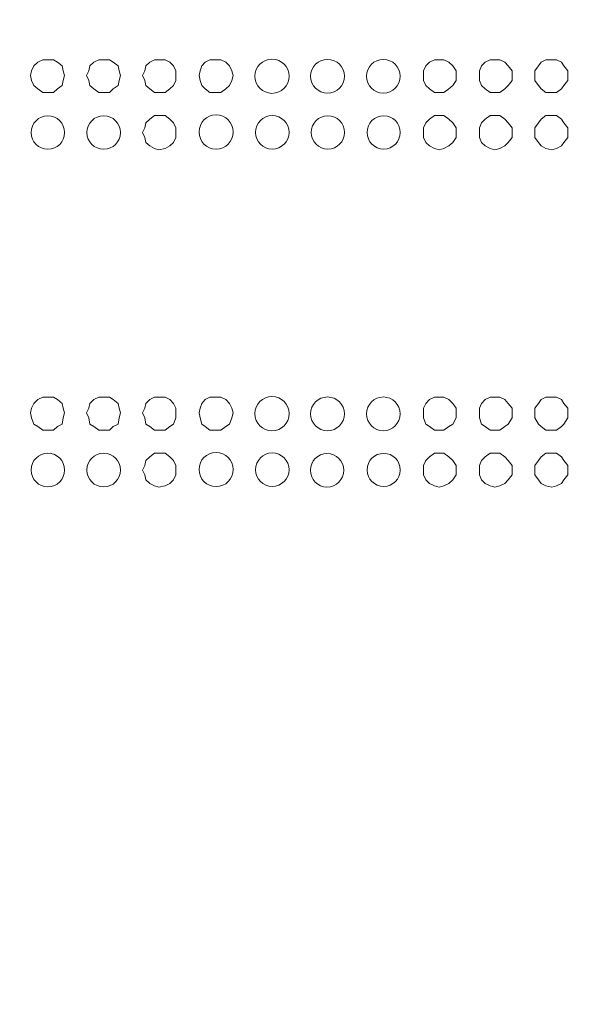
# Model space of a CAD drawing. Units: millimetres. Extents: x 28.4 to 60, y 12.6 to 67.5.
# Drawn here: x 49.4 to 51.2, y 48.7 to 51.8 of the extents above; entities that cross this region are included whole.
import ezdxf

# ---------------------------------------------------------------- set-up
doc = ezdxf.new("R2010")
doc.units = ezdxf.units.MM
doc.header["$MEASUREMENT"] = 0
doc.layers.add('layer 1', color=7, linetype='Continuous')

msp = doc.modelspace()

# ---------------------------------------------------------------- linework, layer by layer
at = {"layer": 'layer 1', "lineweight": 9}
for points, knots in [([(45.768, 44.0891), (45.768, 44.0891), (45.7602, 44.0934), (45.7602, 44.0934), (45.7602, 44.0934), (45.7602, 44.0969), (45.7602, 44.0969), (45.7602, 44.0969), (45.7865, 44.0664), (45.7865, 44.0664), (45.7865, 44.0664), (45.7865, 67.5054), (45.7865, 67.5054), (45.7865, 67.5054), (59.983, 67.5054), (59.983, 67.5054), (59.983, 67.5054), (60.0142, 67.4742), (60.0142, 67.4742), (60.0142, 67.4742), (59.983, 67.4742), (59.983, 67.4742)], [0, 0, 0, 0, 0.142857, 0.142857, 0.142857, 0.285714, 0.285714, 0.285714, 0.428571, 0.428571, 0.428571, 0.571429, 0.571429, 0.571429, 0.714286, 0.714286, 0.714286, 0.857143, 0.857143, 0.857143, 1, 1, 1, 1]), ([(60.0142, 67.0977), (60.0142, 67.0977), (60.0377, 67.0977), (60.0377, 67.0977), (60.0377, 67.0977), (60.0377, 44.0969), (60.0377, 44.0969), (60.0377, 44.0969), (45.7368, 44.0969), (45.7368, 44.0969), (45.7368, 44.0969), (45.7403, 44.0856), (45.7403, 44.0856), (45.7403, 44.0856), (45.7446, 44.0778), (45.7446, 44.0778), (45.7446, 44.0778), (45.7552, 44.07), (45.7552, 44.07), (45.7552, 44.07), (45.768, 44.0664), (45.768, 44.0664), (45.768, 44.0664), (60.0064, 44.0664), (60.0064, 44.0664), (60.0064, 44.0664), (60.0064, 44.0891), (60.0064, 44.0891), (60.0064, 44.0891), (59.983, 44.0891), (59.983, 44.0891)], [0, 0, 0, 0, 0.1, 0.1, 0.1, 0.2, 0.2, 0.2, 0.3, 0.3, 0.3, 0.4, 0.4, 0.4, 0.5, 0.5, 0.5, 0.6, 0.6, 0.6, 0.7, 0.7, 0.7, 0.8, 0.8, 0.8, 0.9, 0.9, 0.9, 1, 1, 1, 1]), ([(49.5373, 51.6292), (49.5373, 51.6292), (49.5331, 51.6448), (49.5331, 51.6448), (49.5331, 51.6448), (49.5295, 51.6604), (49.5295, 51.6604), (49.5295, 51.6604), (49.5146, 51.6718), (49.5146, 51.6718), (49.5146, 51.6718), (49.5018, 51.6796), (49.5018, 51.6796), (49.5018, 51.6796), (49.4833, 51.6796), (49.4833, 51.6796), (49.4833, 51.6796), (49.4677, 51.6796), (49.4677, 51.6796), (49.4677, 51.6796), (49.4521, 51.6718), (49.4521, 51.6718), (49.4521, 51.6718), (49.4393, 51.6604), (49.4393, 51.6604), (49.4393, 51.6604), (49.4315, 51.6448), (49.4315, 51.6448), (49.4315, 51.6448), (49.4286, 51.6292), (49.4286, 51.6292), (49.4286, 51.6292), (49.4315, 51.6135), (49.4315, 51.6135), (49.4315, 51.6135), (49.4393, 51.5979), (49.4393, 51.5979), (49.4393, 51.5979), (49.4521, 51.5865), (49.4521, 51.5865), (49.4521, 51.5865), (49.4677, 51.5752), (49.4677, 51.5752), (49.4677, 51.5752), (49.4833, 51.5752), (49.4833, 51.5752), (49.4833, 51.5752), (49.5018, 51.5752), (49.5018, 51.5752), (49.5018, 51.5752), (49.5146, 51.5865), (49.5146, 51.5865), (49.5146, 51.5865), (49.5295, 51.5979), (49.5295, 51.5979), (49.5295, 51.5979), (49.5331, 51.6135), (49.5331, 51.6135), (49.5331, 51.6135), (49.5373, 51.6292), (49.5373, 51.6292)], [0, 0, 0, 0, 0.05, 0.05, 0.05, 0.1, 0.1, 0.1, 0.15, 0.15, 0.15, 0.2, 0.2, 0.2, 0.25, 0.25, 0.25, 0.3, 0.3, 0.3, 0.35, 0.35, 0.35, 0.4, 0.4, 0.4, 0.45, 0.45, 0.45, 0.5, 0.5, 0.5, 0.55, 0.55, 0.55, 0.6, 0.6, 0.6, 0.65, 0.65, 0.65, 0.7, 0.7, 0.7, 0.75, 0.75, 0.75, 0.8, 0.8, 0.8, 0.85, 0.85, 0.85, 0.9, 0.9, 0.9, 0.95, 0.95, 0.95, 1, 1, 1, 1]), ([(49.7163, 51.6292), (49.7163, 51.6292), (49.712, 51.6448), (49.712, 51.6448), (49.712, 51.6448), (49.7085, 51.6604), (49.7085, 51.6604), (49.7085, 51.6604), (49.6929, 51.6718), (49.6929, 51.6718), (49.6929, 51.6718), (49.6808, 51.6796), (49.6808, 51.6796), (49.6808, 51.6796), (49.6623, 51.6796), (49.6623, 51.6796), (49.6623, 51.6796), (49.6467, 51.6796), (49.6467, 51.6796), (49.6467, 51.6796), (49.6311, 51.6718), (49.6311, 51.6718), (49.6311, 51.6718), (49.6183, 51.6604), (49.6183, 51.6604), (49.6183, 51.6604), (49.6154, 51.6448), (49.6154, 51.6448), (49.6154, 51.6448), (49.6076, 51.6292), (49.6076, 51.6292), (49.6076, 51.6292), (49.6154, 51.6135), (49.6154, 51.6135), (49.6154, 51.6135), (49.6183, 51.5979), (49.6183, 51.5979), (49.6183, 51.5979), (49.6311, 51.5865), (49.6311, 51.5865), (49.6311, 51.5865), (49.6467, 51.5752), (49.6467, 51.5752), (49.6467, 51.5752), (49.6623, 51.5752), (49.6623, 51.5752), (49.6623, 51.5752), (49.6808, 51.5752), (49.6808, 51.5752), (49.6808, 51.5752), (49.6929, 51.5865), (49.6929, 51.5865), (49.6929, 51.5865), (49.7085, 51.5979), (49.7085, 51.5979), (49.7085, 51.5979), (49.712, 51.6135), (49.712, 51.6135), (49.712, 51.6135), (49.7163, 51.6292), (49.7163, 51.6292)], [0, 0, 0, 0, 0.05, 0.05, 0.05, 0.1, 0.1, 0.1, 0.15, 0.15, 0.15, 0.2, 0.2, 0.2, 0.25, 0.25, 0.25, 0.3, 0.3, 0.3, 0.35, 0.35, 0.35, 0.4, 0.4, 0.4, 0.45, 0.45, 0.45, 0.5, 0.5, 0.5, 0.55, 0.55, 0.55, 0.6, 0.6, 0.6, 0.65, 0.65, 0.65, 0.7, 0.7, 0.7, 0.75, 0.75, 0.75, 0.8, 0.8, 0.8, 0.85, 0.85, 0.85, 0.9, 0.9, 0.9, 0.95, 0.95, 0.95, 1, 1, 1, 1]), ([(49.8939, 51.6292), (49.8939, 51.6292), (49.8939, 51.6448), (49.8939, 51.6448), (49.8939, 51.6448), (49.886, 51.6604), (49.886, 51.6604), (49.886, 51.6604), (49.8747, 51.6718), (49.8747, 51.6718), (49.8747, 51.6718), (49.8598, 51.6796), (49.8598, 51.6796), (49.8598, 51.6796), (49.8392, 51.6796), (49.8392, 51.6796), (49.8392, 51.6796), (49.825, 51.6796), (49.825, 51.6796), (49.825, 51.6796), (49.8101, 51.6718), (49.8101, 51.6718), (49.8101, 51.6718), (49.7973, 51.6604), (49.7973, 51.6604), (49.7973, 51.6604), (49.7944, 51.6448), (49.7944, 51.6448), (49.7944, 51.6448), (49.7866, 51.6292), (49.7866, 51.6292), (49.7866, 51.6292), (49.7944, 51.6135), (49.7944, 51.6135), (49.7944, 51.6135), (49.7973, 51.5979), (49.7973, 51.5979), (49.7973, 51.5979), (49.8101, 51.5865), (49.8101, 51.5865), (49.8101, 51.5865), (49.825, 51.5752), (49.825, 51.5752), (49.825, 51.5752), (49.8392, 51.5752), (49.8392, 51.5752), (49.8392, 51.5752), (49.8598, 51.5752), (49.8598, 51.5752), (49.8598, 51.5752), (49.8747, 51.5865), (49.8747, 51.5865), (49.8747, 51.5865), (49.886, 51.5979), (49.886, 51.5979), (49.886, 51.5979), (49.8939, 51.6135), (49.8939, 51.6135), (49.8939, 51.6135), (49.8939, 51.6292), (49.8939, 51.6292)], [0, 0, 0, 0, 0.05, 0.05, 0.05, 0.1, 0.1, 0.1, 0.15, 0.15, 0.15, 0.2, 0.2, 0.2, 0.25, 0.25, 0.25, 0.3, 0.3, 0.3, 0.35, 0.35, 0.35, 0.4, 0.4, 0.4, 0.45, 0.45, 0.45, 0.5, 0.5, 0.5, 0.55, 0.55, 0.55, 0.6, 0.6, 0.6, 0.65, 0.65, 0.65, 0.7, 0.7, 0.7, 0.75, 0.75, 0.75, 0.8, 0.8, 0.8, 0.85, 0.85, 0.85, 0.9, 0.9, 0.9, 0.95, 0.95, 0.95, 1, 1, 1, 1]), ([(50.0771, 51.6292), (50.0771, 51.6292), (50.0728, 51.6448), (50.0728, 51.6448), (50.0728, 51.6448), (50.065, 51.6604), (50.065, 51.6604), (50.065, 51.6604), (50.0537, 51.6718), (50.0537, 51.6718), (50.0537, 51.6718), (50.038, 51.6796), (50.038, 51.6796), (50.038, 51.6796), (50.0224, 51.6796), (50.0224, 51.6796), (50.0224, 51.6796), (50.0025, 51.6796), (50.0025, 51.6796), (50.0025, 51.6796), (49.9869, 51.6718), (49.9869, 51.6718), (49.9869, 51.6718), (49.9762, 51.6604), (49.9762, 51.6604), (49.9762, 51.6604), (49.9713, 51.6448), (49.9713, 51.6448), (49.9713, 51.6448), (49.9684, 51.6292), (49.9684, 51.6292), (49.9684, 51.6292), (49.9713, 51.6135), (49.9713, 51.6135), (49.9713, 51.6135), (49.9762, 51.5979), (49.9762, 51.5979), (49.9762, 51.5979), (49.9869, 51.5865), (49.9869, 51.5865), (49.9869, 51.5865), (50.0025, 51.5752), (50.0025, 51.5752), (50.0025, 51.5752), (50.0224, 51.5752), (50.0224, 51.5752), (50.0224, 51.5752), (50.038, 51.5752), (50.038, 51.5752), (50.038, 51.5752), (50.0537, 51.5865), (50.0537, 51.5865), (50.0537, 51.5865), (50.065, 51.5979), (50.065, 51.5979), (50.065, 51.5979), (50.0728, 51.6135), (50.0728, 51.6135), (50.0728, 51.6135), (50.0771, 51.6292), (50.0771, 51.6292)], [0, 0, 0, 0, 0.05, 0.05, 0.05, 0.1, 0.1, 0.1, 0.15, 0.15, 0.15, 0.2, 0.2, 0.2, 0.25, 0.25, 0.25, 0.3, 0.3, 0.3, 0.35, 0.35, 0.35, 0.4, 0.4, 0.4, 0.45, 0.45, 0.45, 0.5, 0.5, 0.5, 0.55, 0.55, 0.55, 0.6, 0.6, 0.6, 0.65, 0.65, 0.65, 0.7, 0.7, 0.7, 0.75, 0.75, 0.75, 0.8, 0.8, 0.8, 0.85, 0.85, 0.85, 0.9, 0.9, 0.9, 0.95, 0.95, 0.95, 1, 1, 1, 1]), ([(50.2561, 51.627), (50.2561, 51.6576), (50.2319, 51.6817), (50.2014, 51.6817), (50.1716, 51.6817), (50.1467, 51.6576), (50.1467, 51.627), (50.1467, 51.5972), (50.1716, 51.5723), (50.2014, 51.5723), (50.2319, 51.5723), (50.2561, 51.5972), (50.2561, 51.627)], [0, 0, 0, 0, 0.25, 0.25, 0.25, 0.5, 0.5, 0.5, 0.75, 0.75, 0.75, 1, 1, 1, 1]), ([(50.4337, 51.627), (50.4337, 51.6569), (50.4095, 51.681), (50.379, 51.681), (50.3491, 51.681), (50.325, 51.6569), (50.325, 51.627), (50.325, 51.5972), (50.3491, 51.5731), (50.379, 51.5731), (50.4095, 51.5731), (50.4337, 51.5972), (50.4337, 51.627)], [0, 0, 0, 0, 0.25, 0.25, 0.25, 0.5, 0.5, 0.5, 0.75, 0.75, 0.75, 1, 1, 1, 1]), ([(50.6119, 51.627), (50.6119, 51.6569), (50.5878, 51.681), (50.5579, 51.681), (50.5281, 51.681), (50.504, 51.6569), (50.504, 51.627), (50.504, 51.5972), (50.5281, 51.5731), (50.5579, 51.5731), (50.5878, 51.5731), (50.6119, 51.5972), (50.6119, 51.627)], [0, 0, 0, 0, 0.25, 0.25, 0.25, 0.5, 0.5, 0.5, 0.75, 0.75, 0.75, 1, 1, 1, 1]), ([(50.7909, 51.6292), (50.7909, 51.6292), (50.7909, 51.6448), (50.7909, 51.6448), (50.7909, 51.6448), (50.7803, 51.6604), (50.7803, 51.6604), (50.7803, 51.6604), (50.7675, 51.6718), (50.7675, 51.6718), (50.7675, 51.6718), (50.7518, 51.6796), (50.7518, 51.6796), (50.7518, 51.6796), (50.7362, 51.6796), (50.7362, 51.6796), (50.7362, 51.6796), (50.7213, 51.6796), (50.7213, 51.6796), (50.7213, 51.6796), (50.7057, 51.6718), (50.7057, 51.6718), (50.7057, 51.6718), (50.6943, 51.6604), (50.6943, 51.6604), (50.6943, 51.6604), (50.6865, 51.6448), (50.6865, 51.6448), (50.6865, 51.6448), (50.6865, 51.6292), (50.6865, 51.6292), (50.6865, 51.6292), (50.6865, 51.6135), (50.6865, 51.6135), (50.6865, 51.6135), (50.6943, 51.5979), (50.6943, 51.5979), (50.6943, 51.5979), (50.7057, 51.5865), (50.7057, 51.5865), (50.7057, 51.5865), (50.7213, 51.5752), (50.7213, 51.5752), (50.7213, 51.5752), (50.7362, 51.5752), (50.7362, 51.5752), (50.7362, 51.5752), (50.7518, 51.5752), (50.7518, 51.5752), (50.7518, 51.5752), (50.7675, 51.5865), (50.7675, 51.5865), (50.7675, 51.5865), (50.7803, 51.5979), (50.7803, 51.5979), (50.7803, 51.5979), (50.7909, 51.6135), (50.7909, 51.6135), (50.7909, 51.6135), (50.7909, 51.6292), (50.7909, 51.6292)], [0, 0, 0, 0, 0.05, 0.05, 0.05, 0.1, 0.1, 0.1, 0.15, 0.15, 0.15, 0.2, 0.2, 0.2, 0.25, 0.25, 0.25, 0.3, 0.3, 0.3, 0.35, 0.35, 0.35, 0.4, 0.4, 0.4, 0.45, 0.45, 0.45, 0.5, 0.5, 0.5, 0.55, 0.55, 0.55, 0.6, 0.6, 0.6, 0.65, 0.65, 0.65, 0.7, 0.7, 0.7, 0.75, 0.75, 0.75, 0.8, 0.8, 0.8, 0.85, 0.85, 0.85, 0.9, 0.9, 0.9, 0.95, 0.95, 0.95, 1, 1, 1, 1]), ([(50.9699, 51.6292), (50.9699, 51.6292), (50.9699, 51.6448), (50.9699, 51.6448), (50.9699, 51.6448), (50.9571, 51.6604), (50.9571, 51.6604), (50.9571, 51.6604), (50.9465, 51.6718), (50.9465, 51.6718), (50.9465, 51.6718), (50.9308, 51.6796), (50.9308, 51.6796), (50.9308, 51.6796), (50.9152, 51.6796), (50.9152, 51.6796), (50.9152, 51.6796), (50.8996, 51.6796), (50.8996, 51.6796), (50.8996, 51.6796), (50.884, 51.6718), (50.884, 51.6718), (50.884, 51.6718), (50.8719, 51.6604), (50.8719, 51.6604), (50.8719, 51.6604), (50.8655, 51.6448), (50.8655, 51.6448), (50.8655, 51.6448), (50.8655, 51.6292), (50.8655, 51.6292), (50.8655, 51.6292), (50.8655, 51.6135), (50.8655, 51.6135), (50.8655, 51.6135), (50.8719, 51.5979), (50.8719, 51.5979), (50.8719, 51.5979), (50.884, 51.5865), (50.884, 51.5865), (50.884, 51.5865), (50.8996, 51.5752), (50.8996, 51.5752), (50.8996, 51.5752), (50.9152, 51.5752), (50.9152, 51.5752), (50.9152, 51.5752), (50.9308, 51.5752), (50.9308, 51.5752), (50.9308, 51.5752), (50.9465, 51.5865), (50.9465, 51.5865), (50.9465, 51.5865), (50.9571, 51.5979), (50.9571, 51.5979), (50.9571, 51.5979), (50.9699, 51.6135), (50.9699, 51.6135), (50.9699, 51.6135), (50.9699, 51.6292), (50.9699, 51.6292)], [0, 0, 0, 0, 0.05, 0.05, 0.05, 0.1, 0.1, 0.1, 0.15, 0.15, 0.15, 0.2, 0.2, 0.2, 0.25, 0.25, 0.25, 0.3, 0.3, 0.3, 0.35, 0.35, 0.35, 0.4, 0.4, 0.4, 0.45, 0.45, 0.45, 0.5, 0.5, 0.5, 0.55, 0.55, 0.55, 0.6, 0.6, 0.6, 0.65, 0.65, 0.65, 0.7, 0.7, 0.7, 0.75, 0.75, 0.75, 0.8, 0.8, 0.8, 0.85, 0.85, 0.85, 0.9, 0.9, 0.9, 0.95, 0.95, 0.95, 1, 1, 1, 1]), ([(51.1489, 51.6292), (51.1489, 51.6292), (51.1489, 51.6448), (51.1489, 51.6448), (51.1489, 51.6448), (51.1361, 51.6604), (51.1361, 51.6604), (51.1361, 51.6604), (51.1283, 51.6718), (51.1283, 51.6718), (51.1283, 51.6718), (51.1127, 51.6796), (51.1127, 51.6796), (51.1127, 51.6796), (51.097, 51.6796), (51.097, 51.6796), (51.097, 51.6796), (51.0786, 51.6796), (51.0786, 51.6796), (51.0786, 51.6796), (51.0629, 51.6718), (51.0629, 51.6718), (51.0629, 51.6718), (51.0551, 51.6604), (51.0551, 51.6604), (51.0551, 51.6604), (51.043, 51.6448), (51.043, 51.6448), (51.043, 51.6448), (51.043, 51.6292), (51.043, 51.6292), (51.043, 51.6292), (51.043, 51.6135), (51.043, 51.6135), (51.043, 51.6135), (51.0551, 51.5979), (51.0551, 51.5979), (51.0551, 51.5979), (51.0629, 51.5865), (51.0629, 51.5865), (51.0629, 51.5865), (51.0786, 51.5752), (51.0786, 51.5752), (51.0786, 51.5752), (51.097, 51.5752), (51.097, 51.5752), (51.097, 51.5752), (51.1127, 51.5752), (51.1127, 51.5752), (51.1127, 51.5752), (51.1283, 51.5865), (51.1283, 51.5865), (51.1283, 51.5865), (51.1361, 51.5979), (51.1361, 51.5979), (51.1361, 51.5979), (51.1489, 51.6135), (51.1489, 51.6135), (51.1489, 51.6135), (51.1489, 51.6292), (51.1489, 51.6292)], [0, 0, 0, 0, 0.05, 0.05, 0.05, 0.1, 0.1, 0.1, 0.15, 0.15, 0.15, 0.2, 0.2, 0.2, 0.25, 0.25, 0.25, 0.3, 0.3, 0.3, 0.35, 0.35, 0.35, 0.4, 0.4, 0.4, 0.45, 0.45, 0.45, 0.5, 0.5, 0.5, 0.55, 0.55, 0.55, 0.6, 0.6, 0.6, 0.65, 0.65, 0.65, 0.7, 0.7, 0.7, 0.75, 0.75, 0.75, 0.8, 0.8, 0.8, 0.85, 0.85, 0.85, 0.9, 0.9, 0.9, 0.95, 0.95, 0.95, 1, 1, 1, 1]), ([(49.5373, 51.4466), (49.5373, 51.4765), (49.5132, 51.5006), (49.484, 51.5006), (49.4542, 51.5006), (49.4301, 51.4765), (49.4301, 51.4466), (49.4301, 51.4168), (49.4542, 51.3934), (49.484, 51.3934), (49.5132, 51.3934), (49.5373, 51.4168), (49.5373, 51.4466)], [0, 0, 0, 0, 0.25, 0.25, 0.25, 0.5, 0.5, 0.5, 0.75, 0.75, 0.75, 1, 1, 1, 1]), ([(49.7163, 51.4466), (49.7163, 51.4765), (49.6921, 51.5006), (49.6623, 51.5006), (49.6325, 51.5006), (49.609, 51.4765), (49.609, 51.4466), (49.609, 51.4168), (49.6325, 51.3934), (49.6623, 51.3934), (49.6921, 51.3934), (49.7163, 51.4168), (49.7163, 51.4466)], [0, 0, 0, 0, 0.25, 0.25, 0.25, 0.5, 0.5, 0.5, 0.75, 0.75, 0.75, 1, 1, 1, 1]), ([(49.8939, 51.4466), (49.8939, 51.4466), (49.8939, 51.4623), (49.8939, 51.4623), (49.8939, 51.4623), (49.886, 51.4779), (49.886, 51.4779), (49.886, 51.4779), (49.8747, 51.4892), (49.8747, 51.4892), (49.8747, 51.4892), (49.8598, 51.5013), (49.8598, 51.5013), (49.8598, 51.5013), (49.8392, 51.5013), (49.8392, 51.5013), (49.8392, 51.5013), (49.825, 51.5013), (49.825, 51.5013), (49.825, 51.5013), (49.8101, 51.4892), (49.8101, 51.4892), (49.8101, 51.4892), (49.7973, 51.4779), (49.7973, 51.4779), (49.7973, 51.4779), (49.7944, 51.4623), (49.7944, 51.4623), (49.7944, 51.4623), (49.7866, 51.4466), (49.7866, 51.4466), (49.7866, 51.4466), (49.7944, 51.431), (49.7944, 51.431), (49.7944, 51.431), (49.7973, 51.4154), (49.7973, 51.4154), (49.7973, 51.4154), (49.8101, 51.404), (49.8101, 51.404), (49.8101, 51.404), (49.825, 51.3962), (49.825, 51.3962), (49.825, 51.3962), (49.8392, 51.3919), (49.8392, 51.3919), (49.8392, 51.3919), (49.8598, 51.3962), (49.8598, 51.3962), (49.8598, 51.3962), (49.8747, 51.404), (49.8747, 51.404), (49.8747, 51.404), (49.886, 51.4154), (49.886, 51.4154), (49.886, 51.4154), (49.8939, 51.431), (49.8939, 51.431), (49.8939, 51.431), (49.8939, 51.4466), (49.8939, 51.4466)], [0, 0, 0, 0, 0.05, 0.05, 0.05, 0.1, 0.1, 0.1, 0.15, 0.15, 0.15, 0.2, 0.2, 0.2, 0.25, 0.25, 0.25, 0.3, 0.3, 0.3, 0.35, 0.35, 0.35, 0.4, 0.4, 0.4, 0.45, 0.45, 0.45, 0.5, 0.5, 0.5, 0.55, 0.55, 0.55, 0.6, 0.6, 0.6, 0.65, 0.65, 0.65, 0.7, 0.7, 0.7, 0.75, 0.75, 0.75, 0.8, 0.8, 0.8, 0.85, 0.85, 0.85, 0.9, 0.9, 0.9, 0.95, 0.95, 0.95, 1, 1, 1, 1]), ([(50.0771, 51.4488), (50.0771, 51.4786), (50.053, 51.5034), (50.0224, 51.5034), (49.9919, 51.5034), (49.9677, 51.4786), (49.9677, 51.4488), (49.9677, 51.4182), (49.9919, 51.3941), (50.0224, 51.3941), (50.053, 51.3941), (50.0771, 51.4182), (50.0771, 51.4488)], [0, 0, 0, 0, 0.25, 0.25, 0.25, 0.5, 0.5, 0.5, 0.75, 0.75, 0.75, 1, 1, 1, 1]), ([(50.2561, 51.4473), (50.2561, 51.4772), (50.2319, 51.5013), (50.2021, 51.5013), (50.173, 51.5013), (50.1488, 51.4772), (50.1488, 51.4473), (50.1488, 51.4182), (50.173, 51.3941), (50.2021, 51.3941), (50.2319, 51.3941), (50.2561, 51.4182), (50.2561, 51.4473)], [0, 0, 0, 0, 0.25, 0.25, 0.25, 0.5, 0.5, 0.5, 0.75, 0.75, 0.75, 1, 1, 1, 1]), ([(50.4337, 51.4473), (50.4337, 51.4765), (50.4095, 51.5006), (50.3804, 51.5006), (50.3513, 51.5006), (50.3271, 51.4765), (50.3271, 51.4473), (50.3271, 51.4182), (50.3513, 51.3941), (50.3804, 51.3941), (50.4095, 51.3941), (50.4337, 51.4182), (50.4337, 51.4473)], [0, 0, 0, 0, 0.25, 0.25, 0.25, 0.5, 0.5, 0.5, 0.75, 0.75, 0.75, 1, 1, 1, 1]), ([(50.6119, 51.4473), (50.6119, 51.4765), (50.5885, 51.5006), (50.5594, 51.5006), (50.5295, 51.5006), (50.5061, 51.4765), (50.5061, 51.4473), (50.5061, 51.4182), (50.5295, 51.3941), (50.5594, 51.3941), (50.5885, 51.3941), (50.6119, 51.4182), (50.6119, 51.4473)], [0, 0, 0, 0, 0.25, 0.25, 0.25, 0.5, 0.5, 0.5, 0.75, 0.75, 0.75, 1, 1, 1, 1]), ([(50.7909, 51.4466), (50.7909, 51.4466), (50.7909, 51.4623), (50.7909, 51.4623), (50.7909, 51.4623), (50.7803, 51.4779), (50.7803, 51.4779), (50.7803, 51.4779), (50.7675, 51.4892), (50.7675, 51.4892), (50.7675, 51.4892), (50.7518, 51.5013), (50.7518, 51.5013), (50.7518, 51.5013), (50.7362, 51.5013), (50.7362, 51.5013), (50.7362, 51.5013), (50.7213, 51.5013), (50.7213, 51.5013), (50.7213, 51.5013), (50.7057, 51.4892), (50.7057, 51.4892), (50.7057, 51.4892), (50.6943, 51.4779), (50.6943, 51.4779), (50.6943, 51.4779), (50.6865, 51.4623), (50.6865, 51.4623), (50.6865, 51.4623), (50.6865, 51.4466), (50.6865, 51.4466), (50.6865, 51.4466), (50.6865, 51.431), (50.6865, 51.431), (50.6865, 51.431), (50.6943, 51.4154), (50.6943, 51.4154), (50.6943, 51.4154), (50.7057, 51.404), (50.7057, 51.404), (50.7057, 51.404), (50.7213, 51.3962), (50.7213, 51.3962), (50.7213, 51.3962), (50.7362, 51.3919), (50.7362, 51.3919), (50.7362, 51.3919), (50.7518, 51.3962), (50.7518, 51.3962), (50.7518, 51.3962), (50.7675, 51.404), (50.7675, 51.404), (50.7675, 51.404), (50.7803, 51.4154), (50.7803, 51.4154), (50.7803, 51.4154), (50.7909, 51.431), (50.7909, 51.431), (50.7909, 51.431), (50.7909, 51.4466), (50.7909, 51.4466)], [0, 0, 0, 0, 0.05, 0.05, 0.05, 0.1, 0.1, 0.1, 0.15, 0.15, 0.15, 0.2, 0.2, 0.2, 0.25, 0.25, 0.25, 0.3, 0.3, 0.3, 0.35, 0.35, 0.35, 0.4, 0.4, 0.4, 0.45, 0.45, 0.45, 0.5, 0.5, 0.5, 0.55, 0.55, 0.55, 0.6, 0.6, 0.6, 0.65, 0.65, 0.65, 0.7, 0.7, 0.7, 0.75, 0.75, 0.75, 0.8, 0.8, 0.8, 0.85, 0.85, 0.85, 0.9, 0.9, 0.9, 0.95, 0.95, 0.95, 1, 1, 1, 1]), ([(50.9699, 51.4466), (50.9699, 51.4466), (50.9699, 51.4623), (50.9699, 51.4623), (50.9699, 51.4623), (50.9571, 51.4779), (50.9571, 51.4779), (50.9571, 51.4779), (50.9465, 51.4892), (50.9465, 51.4892), (50.9465, 51.4892), (50.9308, 51.5013), (50.9308, 51.5013), (50.9308, 51.5013), (50.9152, 51.5013), (50.9152, 51.5013), (50.9152, 51.5013), (50.8996, 51.5013), (50.8996, 51.5013), (50.8996, 51.5013), (50.884, 51.4892), (50.884, 51.4892), (50.884, 51.4892), (50.8719, 51.4779), (50.8719, 51.4779), (50.8719, 51.4779), (50.8655, 51.4623), (50.8655, 51.4623), (50.8655, 51.4623), (50.8655, 51.4466), (50.8655, 51.4466), (50.8655, 51.4466), (50.8655, 51.431), (50.8655, 51.431), (50.8655, 51.431), (50.8719, 51.4154), (50.8719, 51.4154), (50.8719, 51.4154), (50.884, 51.404), (50.884, 51.404), (50.884, 51.404), (50.8996, 51.3962), (50.8996, 51.3962), (50.8996, 51.3962), (50.9152, 51.3919), (50.9152, 51.3919), (50.9152, 51.3919), (50.9308, 51.3962), (50.9308, 51.3962), (50.9308, 51.3962), (50.9465, 51.404), (50.9465, 51.404), (50.9465, 51.404), (50.9571, 51.4154), (50.9571, 51.4154), (50.9571, 51.4154), (50.9699, 51.431), (50.9699, 51.431), (50.9699, 51.431), (50.9699, 51.4466), (50.9699, 51.4466)], [0, 0, 0, 0, 0.05, 0.05, 0.05, 0.1, 0.1, 0.1, 0.15, 0.15, 0.15, 0.2, 0.2, 0.2, 0.25, 0.25, 0.25, 0.3, 0.3, 0.3, 0.35, 0.35, 0.35, 0.4, 0.4, 0.4, 0.45, 0.45, 0.45, 0.5, 0.5, 0.5, 0.55, 0.55, 0.55, 0.6, 0.6, 0.6, 0.65, 0.65, 0.65, 0.7, 0.7, 0.7, 0.75, 0.75, 0.75, 0.8, 0.8, 0.8, 0.85, 0.85, 0.85, 0.9, 0.9, 0.9, 0.95, 0.95, 0.95, 1, 1, 1, 1]), ([(51.1489, 51.4466), (51.1489, 51.4466), (51.1489, 51.4623), (51.1489, 51.4623), (51.1489, 51.4623), (51.1361, 51.4779), (51.1361, 51.4779), (51.1361, 51.4779), (51.1283, 51.4892), (51.1283, 51.4892), (51.1283, 51.4892), (51.1127, 51.5013), (51.1127, 51.5013), (51.1127, 51.5013), (51.097, 51.5013), (51.097, 51.5013), (51.097, 51.5013), (51.0786, 51.5013), (51.0786, 51.5013), (51.0786, 51.5013), (51.0629, 51.4892), (51.0629, 51.4892), (51.0629, 51.4892), (51.0551, 51.4779), (51.0551, 51.4779), (51.0551, 51.4779), (51.043, 51.4623), (51.043, 51.4623), (51.043, 51.4623), (51.043, 51.4466), (51.043, 51.4466), (51.043, 51.4466), (51.043, 51.431), (51.043, 51.431), (51.043, 51.431), (51.0551, 51.4154), (51.0551, 51.4154), (51.0551, 51.4154), (51.0629, 51.404), (51.0629, 51.404), (51.0629, 51.404), (51.0786, 51.3962), (51.0786, 51.3962), (51.0786, 51.3962), (51.097, 51.3919), (51.097, 51.3919), (51.097, 51.3919), (51.1127, 51.3962), (51.1127, 51.3962), (51.1127, 51.3962), (51.1283, 51.404), (51.1283, 51.404), (51.1283, 51.404), (51.1361, 51.4154), (51.1361, 51.4154), (51.1361, 51.4154), (51.1489, 51.431), (51.1489, 51.431), (51.1489, 51.431), (51.1489, 51.4466), (51.1489, 51.4466)], [0, 0, 0, 0, 0.05, 0.05, 0.05, 0.1, 0.1, 0.1, 0.15, 0.15, 0.15, 0.2, 0.2, 0.2, 0.25, 0.25, 0.25, 0.3, 0.3, 0.3, 0.35, 0.35, 0.35, 0.4, 0.4, 0.4, 0.45, 0.45, 0.45, 0.5, 0.5, 0.5, 0.55, 0.55, 0.55, 0.6, 0.6, 0.6, 0.65, 0.65, 0.65, 0.7, 0.7, 0.7, 0.75, 0.75, 0.75, 0.8, 0.8, 0.8, 0.85, 0.85, 0.85, 0.9, 0.9, 0.9, 0.95, 0.95, 0.95, 1, 1, 1, 1]), ([(49.5373, 50.5496), (49.5373, 50.5496), (49.5331, 50.5652), (49.5331, 50.5652), (49.5331, 50.5652), (49.5295, 50.5801), (49.5295, 50.5801), (49.5295, 50.5801), (49.5146, 50.5922), (49.5146, 50.5922), (49.5146, 50.5922), (49.5018, 50.6), (49.5018, 50.6), (49.5018, 50.6), (49.4833, 50.6), (49.4833, 50.6), (49.4833, 50.6), (49.4677, 50.6), (49.4677, 50.6), (49.4677, 50.6), (49.4521, 50.5922), (49.4521, 50.5922), (49.4521, 50.5922), (49.4393, 50.5801), (49.4393, 50.5801), (49.4393, 50.5801), (49.4315, 50.5652), (49.4315, 50.5652), (49.4315, 50.5652), (49.4286, 50.5496), (49.4286, 50.5496), (49.4286, 50.5496), (49.4315, 50.534), (49.4315, 50.534), (49.4315, 50.534), (49.4393, 50.5141), (49.4393, 50.5141), (49.4393, 50.5141), (49.4521, 50.5063), (49.4521, 50.5063), (49.4521, 50.5063), (49.4677, 50.4949), (49.4677, 50.4949), (49.4677, 50.4949), (49.4833, 50.4949), (49.4833, 50.4949), (49.4833, 50.4949), (49.5018, 50.4949), (49.5018, 50.4949), (49.5018, 50.4949), (49.5146, 50.5063), (49.5146, 50.5063), (49.5146, 50.5063), (49.5295, 50.5141), (49.5295, 50.5141), (49.5295, 50.5141), (49.5331, 50.534), (49.5331, 50.534), (49.5331, 50.534), (49.5373, 50.5496), (49.5373, 50.5496)], [0, 0, 0, 0, 0.05, 0.05, 0.05, 0.1, 0.1, 0.1, 0.15, 0.15, 0.15, 0.2, 0.2, 0.2, 0.25, 0.25, 0.25, 0.3, 0.3, 0.3, 0.35, 0.35, 0.35, 0.4, 0.4, 0.4, 0.45, 0.45, 0.45, 0.5, 0.5, 0.5, 0.55, 0.55, 0.55, 0.6, 0.6, 0.6, 0.65, 0.65, 0.65, 0.7, 0.7, 0.7, 0.75, 0.75, 0.75, 0.8, 0.8, 0.8, 0.85, 0.85, 0.85, 0.9, 0.9, 0.9, 0.95, 0.95, 0.95, 1, 1, 1, 1]), ([(49.7163, 50.5496), (49.7163, 50.5496), (49.712, 50.5652), (49.712, 50.5652), (49.712, 50.5652), (49.7085, 50.5801), (49.7085, 50.5801), (49.7085, 50.5801), (49.6929, 50.5922), (49.6929, 50.5922), (49.6929, 50.5922), (49.6808, 50.6), (49.6808, 50.6), (49.6808, 50.6), (49.6623, 50.6), (49.6623, 50.6), (49.6623, 50.6), (49.6467, 50.6), (49.6467, 50.6), (49.6467, 50.6), (49.6311, 50.5922), (49.6311, 50.5922), (49.6311, 50.5922), (49.6183, 50.5801), (49.6183, 50.5801), (49.6183, 50.5801), (49.6154, 50.5652), (49.6154, 50.5652), (49.6154, 50.5652), (49.6076, 50.5496), (49.6076, 50.5496), (49.6076, 50.5496), (49.6154, 50.534), (49.6154, 50.534), (49.6154, 50.534), (49.6183, 50.5141), (49.6183, 50.5141), (49.6183, 50.5141), (49.6311, 50.5063), (49.6311, 50.5063), (49.6311, 50.5063), (49.6467, 50.4949), (49.6467, 50.4949), (49.6467, 50.4949), (49.6623, 50.4949), (49.6623, 50.4949), (49.6623, 50.4949), (49.6808, 50.4949), (49.6808, 50.4949), (49.6808, 50.4949), (49.6929, 50.5063), (49.6929, 50.5063), (49.6929, 50.5063), (49.7085, 50.5141), (49.7085, 50.5141), (49.7085, 50.5141), (49.712, 50.534), (49.712, 50.534), (49.712, 50.534), (49.7163, 50.5496), (49.7163, 50.5496)], [0, 0, 0, 0, 0.05, 0.05, 0.05, 0.1, 0.1, 0.1, 0.15, 0.15, 0.15, 0.2, 0.2, 0.2, 0.25, 0.25, 0.25, 0.3, 0.3, 0.3, 0.35, 0.35, 0.35, 0.4, 0.4, 0.4, 0.45, 0.45, 0.45, 0.5, 0.5, 0.5, 0.55, 0.55, 0.55, 0.6, 0.6, 0.6, 0.65, 0.65, 0.65, 0.7, 0.7, 0.7, 0.75, 0.75, 0.75, 0.8, 0.8, 0.8, 0.85, 0.85, 0.85, 0.9, 0.9, 0.9, 0.95, 0.95, 0.95, 1, 1, 1, 1]), ([(49.8939, 50.5496), (49.8939, 50.5496), (49.8939, 50.5652), (49.8939, 50.5652), (49.8939, 50.5652), (49.886, 50.5801), (49.886, 50.5801), (49.886, 50.5801), (49.8747, 50.5922), (49.8747, 50.5922), (49.8747, 50.5922), (49.8598, 50.6), (49.8598, 50.6), (49.8598, 50.6), (49.8392, 50.6), (49.8392, 50.6), (49.8392, 50.6), (49.825, 50.6), (49.825, 50.6), (49.825, 50.6), (49.8101, 50.5922), (49.8101, 50.5922), (49.8101, 50.5922), (49.7973, 50.5801), (49.7973, 50.5801), (49.7973, 50.5801), (49.7944, 50.5652), (49.7944, 50.5652), (49.7944, 50.5652), (49.7866, 50.5496), (49.7866, 50.5496), (49.7866, 50.5496), (49.7944, 50.534), (49.7944, 50.534), (49.7944, 50.534), (49.7973, 50.5141), (49.7973, 50.5141), (49.7973, 50.5141), (49.8101, 50.5063), (49.8101, 50.5063), (49.8101, 50.5063), (49.825, 50.4949), (49.825, 50.4949), (49.825, 50.4949), (49.8392, 50.4949), (49.8392, 50.4949), (49.8392, 50.4949), (49.8598, 50.4949), (49.8598, 50.4949), (49.8598, 50.4949), (49.8747, 50.5063), (49.8747, 50.5063), (49.8747, 50.5063), (49.886, 50.5141), (49.886, 50.5141), (49.886, 50.5141), (49.8939, 50.534), (49.8939, 50.534), (49.8939, 50.534), (49.8939, 50.5496), (49.8939, 50.5496)], [0, 0, 0, 0, 0.05, 0.05, 0.05, 0.1, 0.1, 0.1, 0.15, 0.15, 0.15, 0.2, 0.2, 0.2, 0.25, 0.25, 0.25, 0.3, 0.3, 0.3, 0.35, 0.35, 0.35, 0.4, 0.4, 0.4, 0.45, 0.45, 0.45, 0.5, 0.5, 0.5, 0.55, 0.55, 0.55, 0.6, 0.6, 0.6, 0.65, 0.65, 0.65, 0.7, 0.7, 0.7, 0.75, 0.75, 0.75, 0.8, 0.8, 0.8, 0.85, 0.85, 0.85, 0.9, 0.9, 0.9, 0.95, 0.95, 0.95, 1, 1, 1, 1]), ([(50.0771, 50.5496), (50.0771, 50.5496), (50.0728, 50.5652), (50.0728, 50.5652), (50.0728, 50.5652), (50.065, 50.5801), (50.065, 50.5801), (50.065, 50.5801), (50.0537, 50.5922), (50.0537, 50.5922), (50.0537, 50.5922), (50.038, 50.6), (50.038, 50.6), (50.038, 50.6), (50.0224, 50.6), (50.0224, 50.6), (50.0224, 50.6), (50.0025, 50.6), (50.0025, 50.6), (50.0025, 50.6), (49.9869, 50.5922), (49.9869, 50.5922), (49.9869, 50.5922), (49.9762, 50.5801), (49.9762, 50.5801), (49.9762, 50.5801), (49.9713, 50.5652), (49.9713, 50.5652), (49.9713, 50.5652), (49.9684, 50.5496), (49.9684, 50.5496), (49.9684, 50.5496), (49.9713, 50.534), (49.9713, 50.534), (49.9713, 50.534), (49.9762, 50.5141), (49.9762, 50.5141), (49.9762, 50.5141), (49.9869, 50.5063), (49.9869, 50.5063), (49.9869, 50.5063), (50.0025, 50.4949), (50.0025, 50.4949), (50.0025, 50.4949), (50.0224, 50.4949), (50.0224, 50.4949), (50.0224, 50.4949), (50.038, 50.4949), (50.038, 50.4949), (50.038, 50.4949), (50.0537, 50.5063), (50.0537, 50.5063), (50.0537, 50.5063), (50.065, 50.5141), (50.065, 50.5141), (50.065, 50.5141), (50.0728, 50.534), (50.0728, 50.534), (50.0728, 50.534), (50.0771, 50.5496), (50.0771, 50.5496)], [0, 0, 0, 0, 0.05, 0.05, 0.05, 0.1, 0.1, 0.1, 0.15, 0.15, 0.15, 0.2, 0.2, 0.2, 0.25, 0.25, 0.25, 0.3, 0.3, 0.3, 0.35, 0.35, 0.35, 0.4, 0.4, 0.4, 0.45, 0.45, 0.45, 0.5, 0.5, 0.5, 0.55, 0.55, 0.55, 0.6, 0.6, 0.6, 0.65, 0.65, 0.65, 0.7, 0.7, 0.7, 0.75, 0.75, 0.75, 0.8, 0.8, 0.8, 0.85, 0.85, 0.85, 0.9, 0.9, 0.9, 0.95, 0.95, 0.95, 1, 1, 1, 1]), ([(50.2561, 50.5474), (50.2561, 50.5773), (50.2319, 50.6021), (50.2014, 50.6021), (50.1716, 50.6021), (50.1467, 50.5773), (50.1467, 50.5474), (50.1467, 50.5169), (50.1716, 50.4928), (50.2014, 50.4928), (50.2319, 50.4928), (50.2561, 50.5169), (50.2561, 50.5474)], [0, 0, 0, 0, 0.25, 0.25, 0.25, 0.5, 0.5, 0.5, 0.75, 0.75, 0.75, 1, 1, 1, 1]), ([(50.4337, 50.5467), (50.4337, 50.5766), (50.4088, 50.6007), (50.379, 50.6007), (50.3491, 50.6007), (50.325, 50.5766), (50.325, 50.5467), (50.325, 50.5169), (50.3491, 50.4928), (50.379, 50.4928), (50.4088, 50.4928), (50.4337, 50.5169), (50.4337, 50.5467)], [0, 0, 0, 0, 0.25, 0.25, 0.25, 0.5, 0.5, 0.5, 0.75, 0.75, 0.75, 1, 1, 1, 1]), ([(50.6119, 50.5467), (50.6119, 50.5766), (50.5878, 50.6007), (50.5579, 50.6007), (50.5281, 50.6007), (50.504, 50.5766), (50.504, 50.5467), (50.504, 50.5169), (50.5281, 50.4928), (50.5579, 50.4928), (50.5878, 50.4928), (50.6119, 50.5169), (50.6119, 50.5467)], [0, 0, 0, 0, 0.25, 0.25, 0.25, 0.5, 0.5, 0.5, 0.75, 0.75, 0.75, 1, 1, 1, 1]), ([(50.7909, 50.5496), (50.7909, 50.5496), (50.7909, 50.5652), (50.7909, 50.5652), (50.7909, 50.5652), (50.7803, 50.5801), (50.7803, 50.5801), (50.7803, 50.5801), (50.7675, 50.5922), (50.7675, 50.5922), (50.7675, 50.5922), (50.7518, 50.6), (50.7518, 50.6), (50.7518, 50.6), (50.7362, 50.6), (50.7362, 50.6), (50.7362, 50.6), (50.7213, 50.6), (50.7213, 50.6), (50.7213, 50.6), (50.7057, 50.5922), (50.7057, 50.5922), (50.7057, 50.5922), (50.6943, 50.5801), (50.6943, 50.5801), (50.6943, 50.5801), (50.6865, 50.5652), (50.6865, 50.5652), (50.6865, 50.5652), (50.6865, 50.5496), (50.6865, 50.5496), (50.6865, 50.5496), (50.6865, 50.534), (50.6865, 50.534), (50.6865, 50.534), (50.6943, 50.5141), (50.6943, 50.5141), (50.6943, 50.5141), (50.7057, 50.5063), (50.7057, 50.5063), (50.7057, 50.5063), (50.7213, 50.4949), (50.7213, 50.4949), (50.7213, 50.4949), (50.7362, 50.4949), (50.7362, 50.4949), (50.7362, 50.4949), (50.7518, 50.4949), (50.7518, 50.4949), (50.7518, 50.4949), (50.7675, 50.5063), (50.7675, 50.5063), (50.7675, 50.5063), (50.7803, 50.5141), (50.7803, 50.5141), (50.7803, 50.5141), (50.7909, 50.534), (50.7909, 50.534), (50.7909, 50.534), (50.7909, 50.5496), (50.7909, 50.5496)], [0, 0, 0, 0, 0.05, 0.05, 0.05, 0.1, 0.1, 0.1, 0.15, 0.15, 0.15, 0.2, 0.2, 0.2, 0.25, 0.25, 0.25, 0.3, 0.3, 0.3, 0.35, 0.35, 0.35, 0.4, 0.4, 0.4, 0.45, 0.45, 0.45, 0.5, 0.5, 0.5, 0.55, 0.55, 0.55, 0.6, 0.6, 0.6, 0.65, 0.65, 0.65, 0.7, 0.7, 0.7, 0.75, 0.75, 0.75, 0.8, 0.8, 0.8, 0.85, 0.85, 0.85, 0.9, 0.9, 0.9, 0.95, 0.95, 0.95, 1, 1, 1, 1]), ([(50.9699, 50.5496), (50.9699, 50.5496), (50.9699, 50.5652), (50.9699, 50.5652), (50.9699, 50.5652), (50.9571, 50.5801), (50.9571, 50.5801), (50.9571, 50.5801), (50.9465, 50.5922), (50.9465, 50.5922), (50.9465, 50.5922), (50.9308, 50.6), (50.9308, 50.6), (50.9308, 50.6), (50.9152, 50.6), (50.9152, 50.6), (50.9152, 50.6), (50.8996, 50.6), (50.8996, 50.6), (50.8996, 50.6), (50.884, 50.5922), (50.884, 50.5922), (50.884, 50.5922), (50.8719, 50.5801), (50.8719, 50.5801), (50.8719, 50.5801), (50.8655, 50.5652), (50.8655, 50.5652), (50.8655, 50.5652), (50.8655, 50.5496), (50.8655, 50.5496), (50.8655, 50.5496), (50.8655, 50.534), (50.8655, 50.534), (50.8655, 50.534), (50.8719, 50.5141), (50.8719, 50.5141), (50.8719, 50.5141), (50.884, 50.5063), (50.884, 50.5063), (50.884, 50.5063), (50.8996, 50.4949), (50.8996, 50.4949), (50.8996, 50.4949), (50.9152, 50.4949), (50.9152, 50.4949), (50.9152, 50.4949), (50.9308, 50.4949), (50.9308, 50.4949), (50.9308, 50.4949), (50.9465, 50.5063), (50.9465, 50.5063), (50.9465, 50.5063), (50.9571, 50.5141), (50.9571, 50.5141), (50.9571, 50.5141), (50.9699, 50.534), (50.9699, 50.534), (50.9699, 50.534), (50.9699, 50.5496), (50.9699, 50.5496)], [0, 0, 0, 0, 0.05, 0.05, 0.05, 0.1, 0.1, 0.1, 0.15, 0.15, 0.15, 0.2, 0.2, 0.2, 0.25, 0.25, 0.25, 0.3, 0.3, 0.3, 0.35, 0.35, 0.35, 0.4, 0.4, 0.4, 0.45, 0.45, 0.45, 0.5, 0.5, 0.5, 0.55, 0.55, 0.55, 0.6, 0.6, 0.6, 0.65, 0.65, 0.65, 0.7, 0.7, 0.7, 0.75, 0.75, 0.75, 0.8, 0.8, 0.8, 0.85, 0.85, 0.85, 0.9, 0.9, 0.9, 0.95, 0.95, 0.95, 1, 1, 1, 1]), ([(51.1489, 50.5496), (51.1489, 50.5496), (51.1489, 50.5652), (51.1489, 50.5652), (51.1489, 50.5652), (51.1361, 50.5801), (51.1361, 50.5801), (51.1361, 50.5801), (51.1283, 50.5922), (51.1283, 50.5922), (51.1283, 50.5922), (51.1127, 50.6), (51.1127, 50.6), (51.1127, 50.6), (51.097, 50.6), (51.097, 50.6), (51.097, 50.6), (51.0786, 50.6), (51.0786, 50.6), (51.0786, 50.6), (51.0629, 50.5922), (51.0629, 50.5922), (51.0629, 50.5922), (51.0551, 50.5801), (51.0551, 50.5801), (51.0551, 50.5801), (51.043, 50.5652), (51.043, 50.5652), (51.043, 50.5652), (51.043, 50.5496), (51.043, 50.5496), (51.043, 50.5496), (51.043, 50.534), (51.043, 50.534), (51.043, 50.534), (51.0551, 50.5141), (51.0551, 50.5141), (51.0551, 50.5141), (51.0629, 50.5063), (51.0629, 50.5063), (51.0629, 50.5063), (51.0786, 50.4949), (51.0786, 50.4949), (51.0786, 50.4949), (51.097, 50.4949), (51.097, 50.4949), (51.097, 50.4949), (51.1127, 50.4949), (51.1127, 50.4949), (51.1127, 50.4949), (51.1283, 50.5063), (51.1283, 50.5063), (51.1283, 50.5063), (51.1361, 50.5141), (51.1361, 50.5141), (51.1361, 50.5141), (51.1489, 50.534), (51.1489, 50.534), (51.1489, 50.534), (51.1489, 50.5496), (51.1489, 50.5496)], [0, 0, 0, 0, 0.05, 0.05, 0.05, 0.1, 0.1, 0.1, 0.15, 0.15, 0.15, 0.2, 0.2, 0.2, 0.25, 0.25, 0.25, 0.3, 0.3, 0.3, 0.35, 0.35, 0.35, 0.4, 0.4, 0.4, 0.45, 0.45, 0.45, 0.5, 0.5, 0.5, 0.55, 0.55, 0.55, 0.6, 0.6, 0.6, 0.65, 0.65, 0.65, 0.7, 0.7, 0.7, 0.75, 0.75, 0.75, 0.8, 0.8, 0.8, 0.85, 0.85, 0.85, 0.9, 0.9, 0.9, 0.95, 0.95, 0.95, 1, 1, 1, 1]), ([(49.5373, 50.367), (49.5373, 50.3969), (49.5132, 50.421), (49.484, 50.421), (49.4542, 50.421), (49.4301, 50.3969), (49.4301, 50.367), (49.4301, 50.3372), (49.4542, 50.3131), (49.484, 50.3131), (49.5132, 50.3131), (49.5373, 50.3372), (49.5373, 50.367)], [0, 0, 0, 0, 0.25, 0.25, 0.25, 0.5, 0.5, 0.5, 0.75, 0.75, 0.75, 1, 1, 1, 1]), ([(49.7163, 50.367), (49.7163, 50.3969), (49.6921, 50.421), (49.6623, 50.421), (49.6325, 50.421), (49.609, 50.3969), (49.609, 50.367), (49.609, 50.3372), (49.6325, 50.3131), (49.6623, 50.3131), (49.6921, 50.3131), (49.7163, 50.3372), (49.7163, 50.367)], [0, 0, 0, 0, 0.25, 0.25, 0.25, 0.5, 0.5, 0.5, 0.75, 0.75, 0.75, 1, 1, 1, 1]), ([(49.8939, 50.367), (49.8939, 50.367), (49.8939, 50.382), (49.8939, 50.382), (49.8939, 50.382), (49.886, 50.3976), (49.886, 50.3976), (49.886, 50.3976), (49.8747, 50.4097), (49.8747, 50.4097), (49.8747, 50.4097), (49.8598, 50.421), (49.8598, 50.421), (49.8598, 50.421), (49.8392, 50.421), (49.8392, 50.421), (49.8392, 50.421), (49.825, 50.421), (49.825, 50.421), (49.825, 50.421), (49.8101, 50.4097), (49.8101, 50.4097), (49.8101, 50.4097), (49.7973, 50.3976), (49.7973, 50.3976), (49.7973, 50.3976), (49.7944, 50.382), (49.7944, 50.382), (49.7944, 50.382), (49.7866, 50.367), (49.7866, 50.367), (49.7866, 50.367), (49.7944, 50.3514), (49.7944, 50.3514), (49.7944, 50.3514), (49.7973, 50.3358), (49.7973, 50.3358), (49.7973, 50.3358), (49.8101, 50.3244), (49.8101, 50.3244), (49.8101, 50.3244), (49.825, 50.3166), (49.825, 50.3166), (49.825, 50.3166), (49.8392, 50.3124), (49.8392, 50.3124), (49.8392, 50.3124), (49.8598, 50.3166), (49.8598, 50.3166), (49.8598, 50.3166), (49.8747, 50.3244), (49.8747, 50.3244), (49.8747, 50.3244), (49.886, 50.3358), (49.886, 50.3358), (49.886, 50.3358), (49.8939, 50.3514), (49.8939, 50.3514), (49.8939, 50.3514), (49.8939, 50.367), (49.8939, 50.367)], [0, 0, 0, 0, 0.05, 0.05, 0.05, 0.1, 0.1, 0.1, 0.15, 0.15, 0.15, 0.2, 0.2, 0.2, 0.25, 0.25, 0.25, 0.3, 0.3, 0.3, 0.35, 0.35, 0.35, 0.4, 0.4, 0.4, 0.45, 0.45, 0.45, 0.5, 0.5, 0.5, 0.55, 0.55, 0.55, 0.6, 0.6, 0.6, 0.65, 0.65, 0.65, 0.7, 0.7, 0.7, 0.75, 0.75, 0.75, 0.8, 0.8, 0.8, 0.85, 0.85, 0.85, 0.9, 0.9, 0.9, 0.95, 0.95, 0.95, 1, 1, 1, 1]), ([(50.0771, 50.3685), (50.0771, 50.399), (50.053, 50.4232), (50.0224, 50.4232), (49.9919, 50.4232), (49.9677, 50.399), (49.9677, 50.3685), (49.9677, 50.3386), (49.9919, 50.3138), (50.0224, 50.3138), (50.053, 50.3138), (50.0771, 50.3386), (50.0771, 50.3685)], [0, 0, 0, 0, 0.25, 0.25, 0.25, 0.5, 0.5, 0.5, 0.75, 0.75, 0.75, 1, 1, 1, 1]), ([(50.2561, 50.3678), (50.2561, 50.3976), (50.2319, 50.4217), (50.2021, 50.4217), (50.173, 50.4217), (50.1488, 50.3976), (50.1488, 50.3678), (50.1488, 50.3379), (50.173, 50.3145), (50.2021, 50.3145), (50.2319, 50.3145), (50.2561, 50.3379), (50.2561, 50.3678)], [0, 0, 0, 0, 0.25, 0.25, 0.25, 0.5, 0.5, 0.5, 0.75, 0.75, 0.75, 1, 1, 1, 1]), ([(50.4315, 50.3664), (50.4315, 50.3955), (50.4073, 50.4197), (50.3775, 50.4197), (50.3484, 50.4197), (50.3242, 50.3955), (50.3242, 50.3664), (50.3242, 50.3366), (50.3484, 50.3124), (50.3775, 50.3124), (50.4073, 50.3124), (50.4315, 50.3366), (50.4315, 50.3664)], [0, 0, 0, 0, 0.25, 0.25, 0.25, 0.5, 0.5, 0.5, 0.75, 0.75, 0.75, 1, 1, 1, 1]), ([(50.6119, 50.367), (50.6119, 50.3969), (50.5885, 50.4203), (50.5594, 50.4203), (50.5295, 50.4203), (50.5061, 50.3969), (50.5061, 50.367), (50.5061, 50.3379), (50.5295, 50.3145), (50.5594, 50.3145), (50.5885, 50.3145), (50.6119, 50.3379), (50.6119, 50.367)], [0, 0, 0, 0, 0.25, 0.25, 0.25, 0.5, 0.5, 0.5, 0.75, 0.75, 0.75, 1, 1, 1, 1]), ([(50.7909, 50.367), (50.7909, 50.367), (50.7909, 50.382), (50.7909, 50.382), (50.7909, 50.382), (50.7803, 50.3976), (50.7803, 50.3976), (50.7803, 50.3976), (50.7675, 50.4097), (50.7675, 50.4097), (50.7675, 50.4097), (50.7518, 50.421), (50.7518, 50.421), (50.7518, 50.421), (50.7362, 50.421), (50.7362, 50.421), (50.7362, 50.421), (50.7213, 50.421), (50.7213, 50.421), (50.7213, 50.421), (50.7057, 50.4097), (50.7057, 50.4097), (50.7057, 50.4097), (50.6943, 50.3976), (50.6943, 50.3976), (50.6943, 50.3976), (50.6865, 50.382), (50.6865, 50.382), (50.6865, 50.382), (50.6865, 50.367), (50.6865, 50.367), (50.6865, 50.367), (50.6865, 50.3514), (50.6865, 50.3514), (50.6865, 50.3514), (50.6943, 50.3358), (50.6943, 50.3358), (50.6943, 50.3358), (50.7057, 50.3244), (50.7057, 50.3244), (50.7057, 50.3244), (50.7213, 50.3166), (50.7213, 50.3166), (50.7213, 50.3166), (50.7362, 50.3124), (50.7362, 50.3124), (50.7362, 50.3124), (50.7518, 50.3166), (50.7518, 50.3166), (50.7518, 50.3166), (50.7675, 50.3244), (50.7675, 50.3244), (50.7675, 50.3244), (50.7803, 50.3358), (50.7803, 50.3358), (50.7803, 50.3358), (50.7909, 50.3514), (50.7909, 50.3514), (50.7909, 50.3514), (50.7909, 50.367), (50.7909, 50.367)], [0, 0, 0, 0, 0.05, 0.05, 0.05, 0.1, 0.1, 0.1, 0.15, 0.15, 0.15, 0.2, 0.2, 0.2, 0.25, 0.25, 0.25, 0.3, 0.3, 0.3, 0.35, 0.35, 0.35, 0.4, 0.4, 0.4, 0.45, 0.45, 0.45, 0.5, 0.5, 0.5, 0.55, 0.55, 0.55, 0.6, 0.6, 0.6, 0.65, 0.65, 0.65, 0.7, 0.7, 0.7, 0.75, 0.75, 0.75, 0.8, 0.8, 0.8, 0.85, 0.85, 0.85, 0.9, 0.9, 0.9, 0.95, 0.95, 0.95, 1, 1, 1, 1]), ([(50.9699, 50.367), (50.9699, 50.367), (50.9699, 50.382), (50.9699, 50.382), (50.9699, 50.382), (50.9571, 50.3976), (50.9571, 50.3976), (50.9571, 50.3976), (50.9465, 50.4097), (50.9465, 50.4097), (50.9465, 50.4097), (50.9308, 50.421), (50.9308, 50.421), (50.9308, 50.421), (50.9152, 50.421), (50.9152, 50.421), (50.9152, 50.421), (50.8996, 50.421), (50.8996, 50.421), (50.8996, 50.421), (50.884, 50.4097), (50.884, 50.4097), (50.884, 50.4097), (50.8719, 50.3976), (50.8719, 50.3976), (50.8719, 50.3976), (50.8655, 50.382), (50.8655, 50.382), (50.8655, 50.382), (50.8655, 50.367), (50.8655, 50.367), (50.8655, 50.367), (50.8655, 50.3514), (50.8655, 50.3514), (50.8655, 50.3514), (50.8719, 50.3358), (50.8719, 50.3358), (50.8719, 50.3358), (50.884, 50.3244), (50.884, 50.3244), (50.884, 50.3244), (50.8996, 50.3166), (50.8996, 50.3166), (50.8996, 50.3166), (50.9152, 50.3124), (50.9152, 50.3124), (50.9152, 50.3124), (50.9308, 50.3166), (50.9308, 50.3166), (50.9308, 50.3166), (50.9465, 50.3244), (50.9465, 50.3244), (50.9465, 50.3244), (50.9571, 50.3358), (50.9571, 50.3358), (50.9571, 50.3358), (50.9699, 50.3514), (50.9699, 50.3514), (50.9699, 50.3514), (50.9699, 50.367), (50.9699, 50.367)], [0, 0, 0, 0, 0.05, 0.05, 0.05, 0.1, 0.1, 0.1, 0.15, 0.15, 0.15, 0.2, 0.2, 0.2, 0.25, 0.25, 0.25, 0.3, 0.3, 0.3, 0.35, 0.35, 0.35, 0.4, 0.4, 0.4, 0.45, 0.45, 0.45, 0.5, 0.5, 0.5, 0.55, 0.55, 0.55, 0.6, 0.6, 0.6, 0.65, 0.65, 0.65, 0.7, 0.7, 0.7, 0.75, 0.75, 0.75, 0.8, 0.8, 0.8, 0.85, 0.85, 0.85, 0.9, 0.9, 0.9, 0.95, 0.95, 0.95, 1, 1, 1, 1]), ([(51.1489, 50.367), (51.1489, 50.367), (51.1489, 50.382), (51.1489, 50.382), (51.1489, 50.382), (51.1361, 50.3976), (51.1361, 50.3976), (51.1361, 50.3976), (51.1283, 50.4097), (51.1283, 50.4097), (51.1283, 50.4097), (51.1127, 50.421), (51.1127, 50.421), (51.1127, 50.421), (51.097, 50.421), (51.097, 50.421), (51.097, 50.421), (51.0786, 50.421), (51.0786, 50.421), (51.0786, 50.421), (51.0629, 50.4097), (51.0629, 50.4097), (51.0629, 50.4097), (51.0551, 50.3976), (51.0551, 50.3976), (51.0551, 50.3976), (51.043, 50.382), (51.043, 50.382), (51.043, 50.382), (51.043, 50.367), (51.043, 50.367), (51.043, 50.367), (51.043, 50.3514), (51.043, 50.3514), (51.043, 50.3514), (51.0551, 50.3358), (51.0551, 50.3358), (51.0551, 50.3358), (51.0629, 50.3244), (51.0629, 50.3244), (51.0629, 50.3244), (51.0786, 50.3166), (51.0786, 50.3166), (51.0786, 50.3166), (51.097, 50.3124), (51.097, 50.3124), (51.097, 50.3124), (51.1127, 50.3166), (51.1127, 50.3166), (51.1127, 50.3166), (51.1283, 50.3244), (51.1283, 50.3244), (51.1283, 50.3244), (51.1361, 50.3358), (51.1361, 50.3358), (51.1361, 50.3358), (51.1489, 50.3514), (51.1489, 50.3514), (51.1489, 50.3514), (51.1489, 50.367), (51.1489, 50.367)], [0, 0, 0, 0, 0.05, 0.05, 0.05, 0.1, 0.1, 0.1, 0.15, 0.15, 0.15, 0.2, 0.2, 0.2, 0.25, 0.25, 0.25, 0.3, 0.3, 0.3, 0.35, 0.35, 0.35, 0.4, 0.4, 0.4, 0.45, 0.45, 0.45, 0.5, 0.5, 0.5, 0.55, 0.55, 0.55, 0.6, 0.6, 0.6, 0.65, 0.65, 0.65, 0.7, 0.7, 0.7, 0.75, 0.75, 0.75, 0.8, 0.8, 0.8, 0.85, 0.85, 0.85, 0.9, 0.9, 0.9, 0.95, 0.95, 0.95, 1, 1, 1, 1])]:
    msp.add_open_spline(points, degree=3, knots=knots, dxfattribs=at)

doc.saveas('drawing.dxf')
